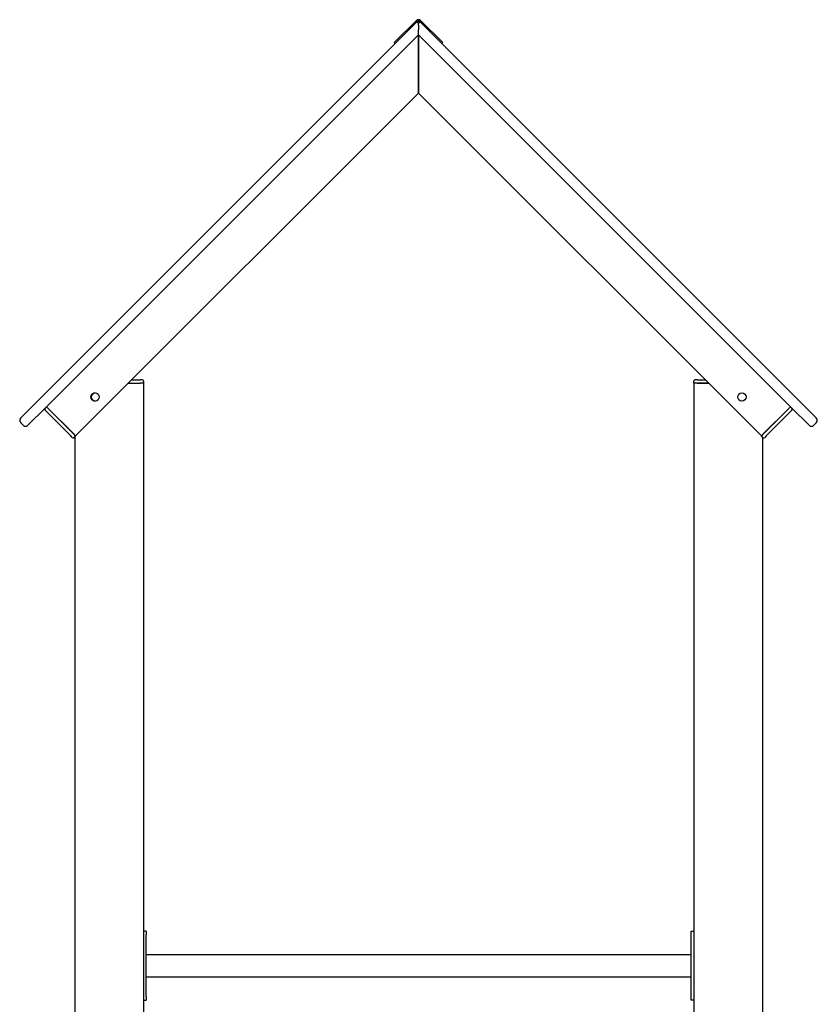
# Model space of a CAD drawing. Units: millimetres. Extents: x -3440 to 3860, y -4101 to 9408.
# Drawn here: x -2020 to -860, y 7975 to 9407 of the extents above; entities that cross this region are included whole.
import ezdxf

# ---------------------------------------------------------------- set-up
doc = ezdxf.new("R2010")
doc.units = ezdxf.units.MM

# ---------------------------------------------------------------- blocks, each defined once
blk = doc.blocks.new('2D_pro_DWG')
at = {"color": 7, "linetype": 'Continuous'}
for p, q in [((-1475.6, 9374.1), (-1443.8, 9405.9)), ((-1442.4, 9404.5), (-1474.2, 9372.7)), ((-1440.3, 9402.4), (-1442.4, 9404.5)), ((-1438.1, 9404.5), (-1440.3, 9402.4)), ((-1440.3, 9399.5), (-1440.3, 9402.4)), ((-1440.3, 9399.5), (-1440.3, 9402.4)), ((-1440.3, 9399.5), (-1440.3, 9392.5)), ((-1440.3, 9399.5), (-1440.3, 9392.5)), ((-1406.3, 9372.7), (-1438.1, 9404.5)), ((-1436.7, 9405.9), (-1404.9, 9374.1)), ((-1983.3, 8842.3), (-1442.4, 9383.3)), ((-1442.4, 9383.3), (-1440.3, 9385.4)), ((-1440.3, 9385.4), (-1440.3, 9392.5)), ((-1440.3, 9385.4), (-1440.3, 9392.5)), ((-1440.3, 9379.7), (-1440.3, 9385.4)), ((-1440.3, 9385.4), (-1440.3, 9379.7)), ((-1438.1, 9383.3), (-1440.3, 9385.4)), ((-1440.3, 9306.2), (-1440.3, 9379.7)), ((-1440.3, 9379.7), (-1440.3, 9306.2)), ((-897.2, 8842.3), (-1438.1, 9383.3)), ((-1474.2, 9372.7), (-1993.9, 8852.9)), ((-1474.2, 9372.7), (-1475.6, 9374.1)), ((-1404.9, 9374.1), (-1406.3, 9372.7)), ((-1406.3, 9372.7), (-886.6, 8852.9)), ((-1938.8, 8802), (-1440.3, 9300.5)), ((-1440.3, 9300.5), (-1440.3, 9306.2)), ((-1440.3, 9306.2), (-1440.3, 9300.5)), ((-941.7, 8802), (-1440.3, 9300.5)), ((-1862.2, 8878.6), (-1845, 8878.6)), ((-1862.2, 8878.6), (-1846, 8878.6)), ((-1857.2, 8883.6), (-1845, 8883.6)), ((-1846, 8878.6), (-1845, 8878.6)), ((-1842, 8883.6), (-1845, 8883.6)), ((-1840, 8878.6), (-1845, 8878.6)), ((-1840, 8881.6), (-1840, 8878.6)), ((-1840, 8878.6), (-1840, 7962.6)), ((-1040, 8878.6), (-1040, 8881.6)), ((-1040, 8878.6), (-1040, 7962.6)), ((-1035, 8878.6), (-1040, 8878.6)), ((-1035, 8883.6), (-1038, 8883.6)), ((-1035, 8883.6), (-1023.3, 8883.6)), ((-1035, 8878.6), (-1018.3, 8878.6)), ((-1035, 8878.6), (-1034, 8878.6)), ((-1018.3, 8878.6), (-1034, 8878.6)), ((-2018.7, 8828.2), (-1993.9, 8852.9)), ((-886.6, 8852.9), (-861.8, 8828.2)), ((-2008.1, 8817.6), (-1983.3, 8842.3)), ((-1981.2, 8837.4), (-1983.3, 8839.5)), ((-1978.4, 8841.6), (-1981.2, 8844.5)), ((-1981.2, 8837.4), (-1945.8, 8802)), ((-1941.6, 8804.9), (-1978.4, 8841.6)), ((-1977.7, 8840.9), (-1978.4, 8841.6)), ((-1977.7, 8840.9), (-1942.3, 8805.6)), ((-902.1, 8841.6), (-938.9, 8804.9)), ((-902.8, 8840.9), (-938.2, 8805.6)), ((-899.3, 8837.4), (-934.7, 8802)), ((-902.1, 8841.6), (-902.8, 8840.9)), ((-899.3, 8844.5), (-902.1, 8841.6)), ((-897.2, 8839.5), (-899.3, 8837.4)), ((-872.4, 8817.6), (-897.2, 8842.3)), ((-2018.7, 8821.1), (-2015.1, 8817.6)), ((-861.8, 8821.1), (-865.4, 8817.6)), ((-1943.7, 8799.9), (-1945.8, 8802)), ((-1941.6, 8804.9), (-1942.3, 8805.6)), ((-1938.8, 8802), (-1941.6, 8804.9)), ((-1940.9, 8799.9), (-1938.8, 8802)), ((-1940, 8800.8), (-1940, 5988.6)), ((-938.9, 8804.9), (-941.7, 8802)), ((-939.6, 8799.9), (-941.7, 8802)), ((-940, 8800.3), (-940, 5988.6)), ((-938.2, 8805.6), (-938.9, 8804.9)), ((-934.7, 8802), (-936.8, 8799.9)), ((-1836, 8081.6), (-1840, 8081.6)), ((-1836, 8081.6), (-1836, 8076.6)), ((-1836, 7986.6), (-1836, 8076.6)), ((-1044, 8076.6), (-1044, 8081.6)), ((-1044, 8081.6), (-1040, 8081.6)), ((-1044, 7986.6), (-1044, 8076.6)), ((-1044, 8047.6), (-1836, 8047.6)), ((-1836, 8015.6), (-1044, 8015.6)), ((-1840, 7981.6), (-1836, 7981.6)), ((-1836, 7986.6), (-1836, 7981.6)), ((-1044, 7981.6), (-1044, 7986.6)), ((-1040, 7981.6), (-1044, 7981.6))]:
    blk.add_line(p, q, dxfattribs=at)
for centre in [(-1910.5, 8858.6), (-970, 8858.6)]:
    blk.add_circle(centre, 6, dxfattribs=at)
for centre, radius, start, end in [((-1440.3, 9402.4), 5, 45, 135), ((-1440.3, 9402.4), 3, 45, 135), ((-1842, 8881.6), 2, 0, 90), ((-1038, 8881.6), 2, 90, 180), ((-1910, 8858.6), 6, 92.1587, 180), ((-1910, 8858.6), 6, 180, 267.8413), ((-1981.9, 8840.9), 2, 135, 225), ((-898.6, 8840.9), 2, 315, 45), ((-2015.1, 8824.7), 5, 135, 225), ((-865.4, 8824.7), 5, 315, 45), ((-2011.6, 8821.1), 5, 225, 315), ((-868.9, 8821.1), 5, 225, 315), ((-1942.3, 8801.3), 2, 225, 315), ((-938.2, 8801.3), 2, 225, 315)]:
    blk.add_arc(centre, radius, start, end, dxfattribs=at)

msp = doc.modelspace()

# ---------------------------------------------------------------- block references
msp.add_blockref('2D_pro_DWG', (0, 0))

doc.saveas('drawing.dxf')
